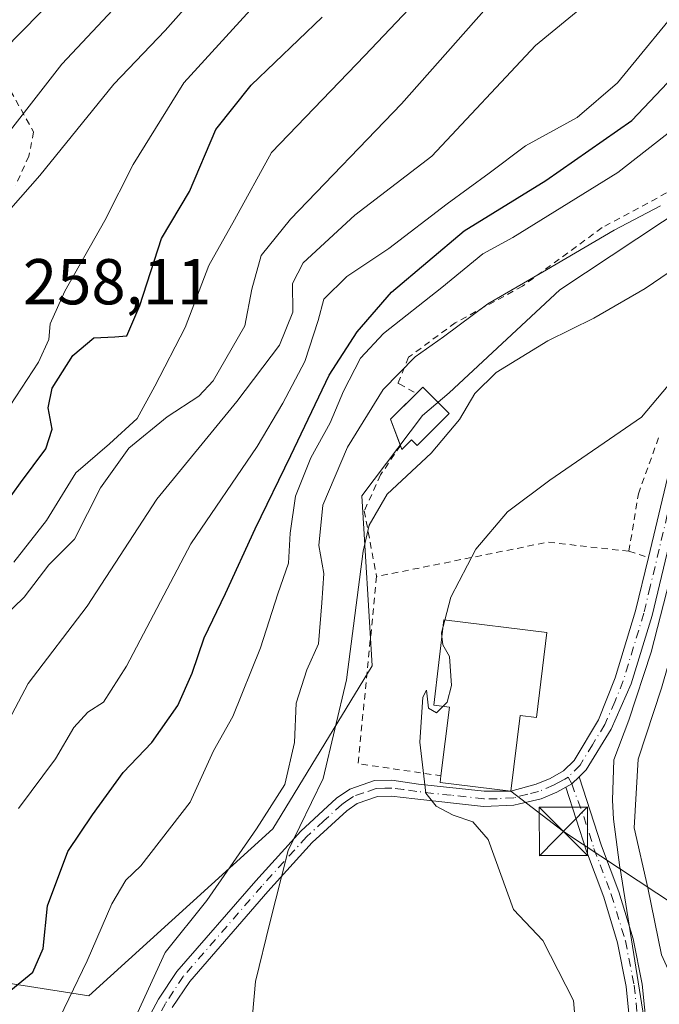
# Model space of a CAD drawing. Units: metres. Extents: x 603408 to 606835, y 4770857 to 4773222.
# Drawn here: x 606337 to 606436, y 4771987 to 4772140 of the extents above; entities that cross this region are included whole.
import ezdxf

# ---------------------------------------------------------------- set-up
doc = ezdxf.new("R2010")
doc.units = ezdxf.units.M
doc.header["$MEASUREMENT"] = 0
doc.linetypes.add('DGN Style 2', pattern=[1.6480167562047852, 0.988810053722871, -0.6592067024819142])
doc.linetypes.add('DGN Style 4', pattern=[2.6384748266838614, 1.318413404963828, -0.6592067024819142, 0.001648016756204785, -0.6592067024819142])
for name, color, linetype, lineweight in [('Alambrada', 7, 'DGN Style 2', 0), ('Arbolado forestal CxS', 92, 'Continuous', 0), ('Camino Cxs', 7, 'Continuous', 0), ('Camino eje', 30, 'DGN Style 4', 13), ('Corriente artificial oculto Cxs', 21, 'Continuous', 13), ('Corriente natural lineal', 142, 'Continuous', 13), ('Curva de nivel maestra', 30, 'Continuous', 30), ('Curva de nivel normal', 30, 'Continuous', 0), ('Edificación Cxs', 1, 'Continuous', 13), ('Espacio natural protegido', 121, 'Continuous', 13), ('Espacio natural protegido CxS', 121, 'Continuous', 0), ('Pista pavimentada Cxs', 135, 'Continuous', 0), ('Pista pavimentada eje', 135, 'DGN Style 4', 0), ('Prado CxS', 92, 'Continuous', 0), ('Rótulo de punto de cota en terreno', 7, 'Continuous', 0), ('Tendido', 6, 'Continuous', 0), ('Torre de tendido puntual', 7, 'Continuous', 0)]:
    doc.layers.add(name, color=color, linetype=linetype, lineweight=lineweight)
doc.styles.add('Style-Arial', font='txt')

# ---------------------------------------------------------------- blocks, each defined once
blk = doc.blocks.new('*U10')
at = {"layer": 'Arbolado forestal CxS', "color": 92, "linetype": 'Continuous', "lineweight": 0}
blk.add_polyline3d([(606499.4435000002, 4772151.532500001, 201.7498999999953), (606491.5340999998, 4772139.4549, 201.6051000000007), (606476.3870999999, 4772134.670700001, 207.4925999999978), (606420.9687000001, 4772097.955700001, 214.4268000000011), (606403.8413000006, 4772082.0341, 212.0399000000034), (606399.6782999998, 4772078.536699999, 212.1385000000009), (606390.2883000001, 4772066.082699999, 212.998900000006), (606391.8815000001, 4772039.765100001, 208.7044000000024), (606376.5390999997, 4772014.567100001, 214.3871000000072), (606348.0346999997, 4771988.723300001, 219.0478000000003), (606301.7023, 4771995.960300001, 238.8871999999974)], dxfattribs=at)
blk = doc.blocks.new('*U24')
at = {"layer": 'Espacio natural protegido CxS', "color": 121, "linetype": 'Continuous', "lineweight": 0, "flags": 128}
blk.add_lwpolyline([(606436.5745999994, 4771968.792900001), (606430.2732999988, 4772008.422800002), (606430.253999999, 4772008.555299999), (606429.2720000002, 4772016.056200001), (606429.0856999991, 4772018.974400001), (606429.3091000007, 4772025.221899999), (606431.6231000014, 4772031.386899999), (606435.0551, 4772041.893800001), (606438.4271000006, 4772054.9398)], dxfattribs=at)
blk = doc.blocks.new('5TTEND')
at = {"layer": 'Corriente artificial oculto Cxs', "color": 7, "linetype": 'Continuous', "lineweight": 0}
for p, q in [((-0.375, 0.3754), (0.375, -0.3746)), ((0.3720000000000001, 0.3784000000000001), (-0.3720000000000001, -0.3776))]:
    blk.add_line(p, q, dxfattribs=at)
at = {"layer": 'Corriente artificial oculto Cxs', "color": 7, "linetype": 'Continuous', "lineweight": 0, "flags": 128}
blk.add_lwpolyline([(-0.375, -0.3746), (0.375, -0.3746), (0.375, 0.3754), (-0.375, 0.3754), (-0.3720000000000001, -0.3776)], dxfattribs=at)

msp = doc.modelspace()

# ---------------------------------------------------------------- linework, layer by layer
at = {"layer": 'Alambrada', "color": 7, "linetype": 'DGN Style 2', "lineweight": 0, "extrusion": (0.09384030941769982, 0.7251854814820169, 0.6821290301519837), "elevation": 3517673.620129242, "flags": 128}
msp.add_lwpolyline([(10989.58107306866, -3281180.228408094), (11002.20824857755, -3281179.917289252), (11027.80640240153, -3281167.197109899)], dxfattribs=at)
at = {"layer": 'Alambrada', "color": 7, "linetype": 'DGN Style 2', "lineweight": 0, "extrusion": (0.2991693747802378, -0.09673143125502627, 0.9492843174734089), "elevation": -279988.638642636, "flags": 128}
msp.add_lwpolyline([(4727178.166198318, 845981.7416413222), (4727178.166198318, 845978.4202767694)], dxfattribs=at)
at = {"layer": 'Alambrada', "color": 7, "linetype": 'DGN Style 2', "lineweight": 0, "extrusion": (0.08616613989844235, -0.1243230080086796, 0.9884933919934294), "elevation": -540814.5960443633, "flags": 128}
msp.add_lwpolyline([(3216745.655809282, 3535572.717989934), (3216726.79766063, 3535550.30684919), (3216736.279854471, 3535541.34437618)], dxfattribs=at)
at = {"layer": 'Alambrada', "color": 7, "linetype": 'DGN Style 2', "lineweight": 0}
for points in [[(606335.1501000002, 4772130.170100001, 276.0629000000045), (606339.5000999998, 4772122.4001, 275.3680000000023), (606338.7801000001, 4772118.670100001, 269.9937000000064), (606336.7500999998, 4772114.140100001, 268.5409000000073)], [(606438.9200999998, 4772113.7301, 217.5865000000049), (606427.4801000003, 4772107.590100001, 224.3035999999993), (606415.1700999998, 4772098.520099999, 219.3831999999966), (606404.7600999996, 4772092.860099999, 230.8362000000052), (606397.5401, 4772087.520099999, 225.0323000000062), (606395.9401000004, 4772083.540100001, 221.5155999999988), (606395.9200999998, 4772083.4901, 221.4925999999978), (606396.0701000001, 4772083.4001, 220.9771000000037), (606398.7500999998, 4772081.940099999, 215.0491000000038)], [(606431.6401000004, 4772057.5001, 203.8785999999964), (606433.1001000004, 4772066.4001, 203.9680999999982), (606436.3501000004, 4772075.4301, 204.0604000000021)], [(606396.2789000003, 4772073.888300001, 214.0420000000013), (606393.2100999998, 4772069.3101, 213.277900000001), (606390.6700999998, 4772063.7601, 212.7415000000037), (606392.5900999998, 4772053.590100001, 213.4075000000012)]]:
    msp.add_polyline3d(points, dxfattribs=at)
at = {"layer": 'Arbolado forestal CxS', "color": 92, "linetype": 'Continuous', "lineweight": 0}
msp.add_polyline3d([(606499.4435000002, 4772151.532500001, 201.7498999999953), (606491.5340999998, 4772139.4549, 201.6051000000007), (606476.3870999999, 4772134.670700001, 207.4925999999978), (606420.9687000001, 4772097.955700001, 214.4268000000011), (606403.8413000006, 4772082.0341, 212.0399000000034), (606399.6782999998, 4772078.536699999, 212.1385000000009), (606390.2883000001, 4772066.082699999, 212.998900000006), (606391.8815000001, 4772039.765100001, 208.7044000000024), (606376.5390999997, 4772014.567100001, 214.3871000000072), (606348.0346999997, 4771988.723300001, 219.0478000000003), (606301.7023, 4771995.960300001, 238.8871999999974)], dxfattribs=at)
at = {"layer": 'Camino Cxs', "color": 7, "linetype": 'Continuous', "lineweight": 0, "extrusion": (0.4483134420967459, -0.3862387375869055, 0.8061232506401494), "elevation": -1571108.737385811, "flags": 128}
msp.add_lwpolyline([(4011143.415412781, 2140625.534704056), (4011144.41083343, 2140625.093130707), (4011146.021003539, 2140624.880878075)], dxfattribs=at)
at = {"layer": 'Camino Cxs', "color": 7, "linetype": 'Continuous', "lineweight": 0}
msp.add_polyline3d([(606421.8601000002, 4772020.9901, 202.8896999999997), (606422.7795000002, 4772021.5119, 202.6284000000014), (606423.9600999998, 4772022.620100001, 202.502800000002), (606427.4101, 4772011.9301, 203.7942000000039), (606430.1001000004, 4772004.790100001, 203.1092000000062), (606432.3000999996, 4771997.520099999, 206.2296999999962), (606433.7001, 4771990.520099999, 210.4565000000002), (606434.0601000005, 4771986.970100001, 208.1594000000041), (606434.3501000004, 4771984.040100001, 206.5280999999959), (606434.3000999996, 4771976.690099999, 204.5035999999964), (606433.1501000002, 4771969.710100001, 205.0170999999973), (606431.7500999998, 4771964.790100001, 204.7756999999983), (606428.4901000002, 4771956.390100001, 204.9195999999938), (606426.1601, 4771957.290100001, 205.0930999999982), (606429.3800999997, 4771965.5801, 204.778999999995), (606430.7100999998, 4771970.2601, 204.4787999999971), (606431.8101000005, 4771976.9001, 203.9934999999969), (606431.8501000004, 4771983.9301, 204.7957000000024), (606431.2200999996, 4771990.1501, 207.7550000000047), (606429.8701, 4771996.9101, 205.4477999999945), (606427.7301000003, 4772003.9901, 203.7023000000045), (606425.0500999996, 4772011.110099999, 204.0890999999974)], close=True, dxfattribs=at)
msp.add_polyline3d([(606423.9600999998, 4772022.620100001, 202.502800000002), (606427.4101, 4772011.9301, 203.7942000000039), (606430.1001000004, 4772004.790100001, 203.1092000000062), (606432.3000999996, 4771997.520099999, 206.2296999999962), (606433.7001, 4771990.520099999, 210.4565000000002), (606434.0601000005, 4771986.970100001, 208.1594000000041), (606434.3501000004, 4771984.040100001, 206.5280999999959), (606434.3000999996, 4771976.690099999, 204.5035999999964), (606433.1501000002, 4771969.710100001, 205.0170999999973), (606431.7500999998, 4771964.790100001, 204.7756999999983), (606428.4901000002, 4771956.390100001, 204.9195999999938), (606426.1601, 4771957.290100001, 205.0930999999982), (606429.3800999997, 4771965.5801, 204.778999999995), (606430.7100999998, 4771970.2601, 204.4787999999971), (606431.8101000005, 4771976.9001, 203.9934999999969), (606431.8501000004, 4771983.9301, 204.7957000000024), (606431.2200999996, 4771990.1501, 207.7550000000047), (606429.8701, 4771996.9101, 205.4477999999945), (606427.7301000003, 4772003.9901, 203.7023000000045), (606425.0500999996, 4772011.110099999, 204.0890999999974), (606421.8601000002, 4772020.9901, 202.8896999999997)], dxfattribs=at)
at = {"layer": 'Camino eje', "color": 30, "linetype": 'DGN Style 4', "lineweight": 13}
msp.add_polyline3d([(606422.2500999998, 4772022.5701, 202.5467999999964), (606422.7795000002, 4772021.5119, 202.6284000000014), (606424.6350999996, 4772016.460100001, 203.5464999999967), (606426.2301000003, 4772011.520099999, 203.936400000006), (606428.9151, 4772004.390100001, 203.4278999999951), (606431.0850999998, 4771997.215100001, 205.8959999999934), (606432.4600999998, 4771990.335100001, 208.9777000000031), (606432.9550999999, 4771985.450099999, 206.0883000000031), (606433.1001000004, 4771983.985099999, 205.4021999999968), (606433.0800999999, 4771980.470100001, 204.3549999999959), (606433.0551000005, 4771976.795100001, 204.1021999999939), (606432.4801000003, 4771973.3051, 204.0613000000012), (606431.9301000005, 4771969.985099999, 204.4590999999928), (606430.5651000004, 4771965.1851, 204.7813000000024), (606427.3251, 4771956.840100001, 205.0148000000045)], dxfattribs=at)
at = {"layer": 'Corriente natural lineal', "color": 142, "linetype": 'Continuous', "lineweight": 13}
msp.add_polyline3d([(606437.8299000004, 4771898.050100001, 203.9122999999963), (606434.4401000004, 4771910.6801, 203.8849000000046), (606431.3901000004, 4771927.950099999, 203.4988000000012), (606431.6700999998, 4771941.9901, 203.1769000000058), (606437.1101000002, 4771954.220100001, 202.514599999995), (606442.3400999998, 4771965.290100001, 202.3494999999966), (606441.9301000005, 4771978.380100001, 201.6165000000037), (606440.6037999997, 4771986.458799999, 201.6361000000034), (606436.6573999999, 4771995.0452, 201.8070000000007), (606434.5406999999, 4772005.4169, 201.7168999999994), (606432.4239999996, 4772014.7303, 202.4443000000028), (606433.0590000004, 4772025.3136, 201.9098999999987), (606436.6573999999, 4772036.3203, 201.3338999999978), (606444.3532999996, 4772063.036800001, 200.161500000002), (606446.3000999996, 4772068.7301, 199.641300000003), (606455.0302999998, 4772080.540100001, 199.3053999999975), (606467.7500999998, 4772091.0101, 199.1610999999975), (606479.5900999998, 4772097.719900001, 198.5402000000031), (606489.3419000005, 4772106.219900001, 198.716499999995)], dxfattribs=at)
at = {"layer": 'Curva de nivel maestra', "color": 30, "linetype": 'Continuous', "lineweight": 30, "flags": 128}
for points, elevation in [([(606333.8799999999, 4772063.120100001), (606337.4800000006, 4772068.100099999), (606341.4199999999, 4772073.380100001), (606342.3899999997, 4772076.380100001), (606341.75, 4772079.700099999), (606342.3600000005, 4772082.7301), (606345.5800000001, 4772087.790100001), (606348.8399999999, 4772090.5101), (606352.0999999996, 4772090.690099999), (606353.9199999999, 4772090.8201), (606355.9400000004, 4772095.530099999), (606359.3099999996, 4772105.9001), (606363.6399999997, 4772113.200099999), (606367.7000000002, 4772122.7501), (606373.1799999997, 4772129.610099999), (606384.1500000004, 4772140.140100001)], 250), ([(606336, 4771989.5801), (606339.3899999997, 4771992.370100001), (606340.9600000001, 4771996.050100001), (606341.6399999997, 4772002.640100001), (606344.8099999996, 4772011.050100001), (606348.6299999999, 4772016.720100001), (606353.3799999999, 4772023.270099999), (606357.8200000003, 4772027.920100001), (606361.8300000001, 4772033.6601), (606364.0599999996, 4772038.630100001), (606365.8899999997, 4772044.110099999), (606369.2100000001, 4772050.950099999), (606373.7699999996, 4772060.9801), (606379.3099999996, 4772072.340100001), (606385.2699999996, 4772084.7501), (606389.5700000003, 4772091.440099999), (606394.9100000003, 4772097.5801), (606406.1299999999, 4772107.0801), (606418.79, 4772114.870100001), (606432.0999999996, 4772124.140100001), (606441.3399999999, 4772133.890100001), (606447.0899999999, 4772140.6801)], 225)]:
    msp.add_lwpolyline(points, dxfattribs=dict(at, elevation=elevation))
at = {"layer": 'Curva de nivel normal', "color": 30, "linetype": 'Continuous', "lineweight": 0, "flags": 128}
for points, elevation in [([(606366.7599999999, 4772157.32), (606343.8899999997, 4772132.859999999), (606330.4600000001, 4772115.710000001)], 265), ([(606334.8899999997, 4772135.08), (606354.3399999999, 4772154.960000001)], 270), ([(606372.5700000003, 4772152.41), (606359.8799999999, 4772138.09), (606351.9199999999, 4772129.779999999), (606340.4600000001, 4772115.65), (606331.4299999997, 4772105.439999999)], 260), ([(606404.4400000004, 4772148.680000001), (606390.7699999996, 4772134.210000001), (606376.2999999998, 4772119.220000001), (606370.6200000001, 4772108.810000001), (606366.5999999996, 4772101.730000001), (606362.9600000001, 4772092.130000001), (606358.29, 4772083.039999999), (606355.5300000003, 4772078.050000001), (606351.2400000002, 4772074.119999999), (606346.0599999996, 4772069.640000001), (606341.5099999999, 4772062.24), (606336.4600000001, 4772055.82)], 245), ([(606335.1699999999, 4772030.380000001), (606338.6399999997, 4772037.050000001), (606347.8200000003, 4772049.01), (606358.5800000001, 4772065.560000001), (606370.9600000001, 4772080.67), (606377.5700000003, 4772089.42), (606379.6200000001, 4772094.480000001), (606379.5599999996, 4772098.960000001), (606381.2300000006, 4772102.140000001), (606389.2199999997, 4772109.5), (606401.1200000001, 4772118.640000001), (606417.1900000004, 4772135.779999999), (606430.6200000001, 4772146.850000001)], 235), ([(606375.75, 4772144.279999999), (606362.7300000006, 4772130), (606354.9100000003, 4772117.350000001), (606350.54, 4772108.710000001), (606344.3399999999, 4772097.77), (606342.0599999996, 4772092.680000001), (606341.8399999999, 4772090.27), (606340.2800000003, 4772086.75), (606335.0199999996, 4772078.720000001)], 255), ([(606337.1799999997, 4772017.699999999), (606342.9000000004, 4772025.4), (606345.75, 4772030.24), (606347.8899999997, 4772032.619999999), (606350.3200000003, 4772034.16), (606353.8799999999, 4772039.720000001), (606363.8300000001, 4772058.630000001), (606374.0899999999, 4772073.699999999), (606378.0599999996, 4772080.41), (606381.4600000001, 4772086.869999999), (606383.5599999996, 4772093.210000001), (606384.4400000004, 4772096.539999999), (606387.9800000006, 4772100), (606394.4800000006, 4772104.369999999), (606403.4900000002, 4772111.289999999), (606410.0099999999, 4772116.039999999), (606415.6500000004, 4772120.220000001), (606423.6299999999, 4772124.609999999), (606429.8799999999, 4772129.99), (606440.9699999997, 4772143.57)], 230), ([(606333.1200000001, 4772045.720000001), (606338.0300000003, 4772050.380000001), (606341.8700000001, 4772055.390000001), (606345.8300000001, 4772059.380000001), (606349.8499999996, 4772067.300000001), (606354.2199999997, 4772073.480000001), (606360.1600000003, 4772078.300000001), (606365.0899999999, 4772081.529999999), (606367.2800000003, 4772083.890000001), (606372.2000000002, 4772092.369999999), (606373.2999999998, 4772098.039999999), (606374.7000000002, 4772103.27), (606379.2800000003, 4772108.890000001), (606396.4400000004, 4772126.730000001), (606410.7699999996, 4772142.970000001)], 240), ([(606373.3700000001, 4771985.710000001), (606373.8700000001, 4771990.930000001), (606376.0700000003, 4772000.029999999), (606378.9000000004, 4772011.180000001), (606384.3399999999, 4772022.32), (606387.9199999999, 4772037.59), (606390.5300000003, 4772057.5), (606391.4400000004, 4772061.550000001), (606394.2000000002, 4772066.32), (606401.0199999996, 4772072.680000001), (606405.4400000004, 4772077.9), (606407.7699999996, 4772081.9), (606411.0999999996, 4772085.180000001), (606419.0999999996, 4772090.060000001), (606426.1900000004, 4772093.59), (606434.1299999999, 4772098.16), (606446.5899999999, 4772106.630000001), (606452.5899999999, 4772112.180000001), (606458.4199999999, 4772119.26), (606463.1699999999, 4772127.180000001), (606466.9100000003, 4772132.029999999), (606475.4800000006, 4772139.470000001), (606479.54, 4772142.4)], 210), ([(606403.1516000004, 4772046.8628), (606404.0800000001, 4772050.41), (606407.9600000001, 4772057.810000001), (606412.8700000001, 4772063.609999999), (606419.4100000003, 4772068.529999999), (606433.5599999996, 4772078.25), (606442.1100000005, 4772088.380000001), (606445.6699999999, 4772091.84), (606448.3700000001, 4772092.92), (606451.5700000003, 4772096.16), (606459.8399999999, 4772108.359999999), (606469.4299999997, 4772123.439999999), (606477.8099999996, 4772134.119999999), (606485.2800000003, 4772140.449999999)], 205), ([(606342.1299999999, 4771982.359999999), (606347.8200000003, 4771994.15), (606351.6299999999, 4772002.960000001), (606353.7999999998, 4772006.600000001), (606356.1200000001, 4772008.84), (606363.7400000002, 4772018.67), (606367.3399999999, 4772026.619999999), (606370.3499999996, 4772031.939999999), (606374.6100000005, 4772042.539999999), (606377.2999999998, 4772050.92), (606378.9500000002, 4772055.680000001), (606379.1900000004, 4772060.310000001), (606380.0499999998, 4772066.050000001), (606382.4299999997, 4772071.960000001), (606385.4199999999, 4772077.380000001), (606387.4500000002, 4772082.289999999), (606390.0800000001, 4772087.369999999), (606393.6699999999, 4772091.199999999), (606402.7000000002, 4772098.34), (606409.04, 4772103.51), (606413.6699999999, 4772106.07), (606419.0999999996, 4772109.4), (606429.9199999999, 4772116.109999999), (606441.7199999997, 4772125.34)], 220), ([(606355.04, 4771984.82), (606359.8799999999, 4771995.42), (606366.3200000003, 4772003.480000001), (606373.9800000006, 4772014.560000001), (606378.3600000005, 4772021.4), (606379.8799999999, 4772027.890000001), (606380.1299999999, 4772033.980000001), (606381.7999999998, 4772039.16), (606383.6200000001, 4772043.17), (606384.0999999996, 4772049.539999999), (606384.4400000004, 4772054.08), (606383.6500000004, 4772058.380000001), (606384.2699999996, 4772064.640000001), (606388.0800000001, 4772073.609999999), (606393.6100000005, 4772082.52), (606398.5599999996, 4772087.600000001), (606402.9199999999, 4772090.710000001), (606409.8200000003, 4772095.789999999), (606418.8600000005, 4772101.050000001), (606429.3600000005, 4772107.189999999), (606436.5199999996, 4772110.949999999)], 215), ([(606402.6994000003, 4772044.305500001), (606402.6299999999, 4772044.869999999), (606402.8850999996, 4772045.844699999)], 205), ([(606402.8850999996, 4772045.844699999), (606403.1516000004, 4772046.8628)], 205), ([(606402.8852000004, 4772033.519099999), (606403.5300000003, 4772034.16), (606404.1699999999, 4772036.74), (606403.8499999996, 4772041.199999999), (606402.8600000005, 4772043), (606402.6994000003, 4772044.305500001)], 205), ([(606402.8852000004, 4772033.519099999), (606401.8700000001, 4772032.51), (606400.6200000001, 4772033.24), (606400.3200000003, 4772036), (606399.75, 4772034.949999999), (606399.2800000003, 4772027.949999999), (606400.2199999997, 4772020.08), (606401.7999999998, 4772018.060000001), (606404.4400000004, 4772016.67), (606407.4900000002, 4772015.619999999), (606409.8600000005, 4772012.9), (606413.7699999996, 4772002.060000001), (606418.29, 4771997.27), (606423.0499999998, 4771988.01), (606423.9500000002, 4771977.59)], 205)]:
    msp.add_lwpolyline(points, dxfattribs=dict(at, elevation=elevation))
at = {"layer": 'Edificación Cxs', "color": 1, "linetype": 'Continuous', "lineweight": 13, "flags": 128}
for points, elevation in [([(606403.8300999999, 4772078.8301), (606398.8501000004, 4772073.850099999), (606397.9700999996, 4772074.7301), (606396.5100999996, 4772073.270099999), (606394.7600999996, 4772077.950099999), (606399.7301000003, 4772082.920100001), (606400.1901000004, 4772082.460100001)], 219.1110999999946), ([(606418.9401000004, 4772044.940099999), (606417.3501000004, 4772031.7601), (606414.8000999996, 4772032.0701), (606413.3701, 4772020.380100001), (606402.4200999998, 4772021.710100001), (606402.5500999996, 4772022.7601), (606403.8501000004, 4772033.4001), (606401.4200999998, 4772033.700099999), (606403.0100999996, 4772046.880100001)], 210.0982999999978)]:
    msp.add_lwpolyline(points, close=True, dxfattribs=dict(at, elevation=elevation))
at = {"layer": 'Edificación Cxs', "color": 1, "linetype": 'Continuous', "lineweight": 13, "extrusion": (0.8126835136512166, -0.3110534848258582, 0.4927385069356794), "elevation": -991456.4874652217, "flags": 128}
msp.add_lwpolyline([(4673538.176771939, 561658.8216976369), (4673541.42729276, 561664.6470613057), (4673546.579932276, 561659.9790478077)], dxfattribs=at)
at = {"layer": 'Edificación Cxs', "color": 1, "linetype": 'Continuous', "lineweight": 13}
for points in [[(606398.7500999998, 4772081.940099999, 215.0491000000038), (606399.7301000003, 4772082.920100001, 215.6682000000001), (606400.1901000004, 4772082.460100001, 214.5896999999968), (606403.8300999999, 4772078.8301, 212.377999999997)], [(606403.8300999999, 4772078.8301, 212.377999999997), (606398.8501000004, 4772073.850099999, 212.1242000000057), (606397.9700999996, 4772074.7301, 212.9146000000037), (606396.5100999996, 4772073.270099999, 213.3766999999934), (606396.2789000003, 4772073.888300001, 214.0420000000013)], [(606402.5500999996, 4772022.7601, 208.6618000000017), (606403.8501000004, 4772033.4001, 209.4326000000001), (606401.4200999998, 4772033.700099999, 207.4973999999929), (606403.0100999996, 4772046.880100001, 206.3307000000059), (606418.9401000004, 4772044.940099999, 205.7642999999953)], [(606418.9401000004, 4772044.940099999, 205.7642999999953), (606417.3501000004, 4772031.7601, 206.3874999999971), (606414.8000999996, 4772032.0701, 210.0982999999979), (606413.3701, 4772020.380100001, 208.6717000000062), (606402.4200999998, 4772021.710100001, 208.1263999999937), (606402.5500999996, 4772022.7601, 208.6618000000017)]]:
    msp.add_polyline3d(points, dxfattribs=at)
at = {"layer": 'Espacio natural protegido', "color": 121, "linetype": 'Continuous', "lineweight": 13, "flags": 128}
msp.add_lwpolyline([(606438.4270999996, 4772054.939799998), (606435.0550999992, 4772041.893800001), (606431.6231000006, 4772031.386899998), (606429.3090999998, 4772025.221899999), (606429.0856999983, 4772018.974400001), (606429.2719999994, 4772016.056200001), (606430.2539999982, 4772008.5553), (606430.273299998, 4772008.422800003), (606436.5745999987, 4771968.792900002)], dxfattribs=at)
at = {"layer": 'Pista pavimentada Cxs', "color": 135, "linetype": 'Continuous', "lineweight": 0, "extrusion": (0.4483134420967459, -0.3862387375869055, 0.8061232506401494), "elevation": -1571108.737385811, "flags": 128}
msp.add_lwpolyline([(4011143.415412781, 2140625.534704056), (4011144.41083343, 2140625.093130707), (4011146.021003539, 2140624.880878075)], dxfattribs=at)
at = {"layer": 'Pista pavimentada Cxs', "color": 135, "linetype": 'Continuous', "lineweight": 0}
for points in [[(606413.3701, 4772020.380100001, 208.6717000000062), (606413.3800999997, 4772020.380100001, 208.6606000000029), (606417.2901, 4772021.460100001, 204.477899999998), (606419.4600999998, 4772022.360099999, 203.5914000000048), (606421.5301000001, 4772023.520099999, 202.8902999999991), (606423.1401000004, 4772025.1501, 202.517399999997), (606426.9301000005, 4772031.4301, 202.3141000000032), (606429.5100999996, 4772037.9001, 202.1870999999956), (606432.6801000005, 4772048.280099999, 202.1330000000016), (606434.6501000002, 4772056.530099999, 202.8306000000011), (606437.5900999998, 4772068.860099999, 202.2801000000036), (606440.3800999997, 4772075.840100001, 202.3632000000071), (606442.4700999996, 4772079.4101, 202.1361000000034), (606445.6101000002, 4772083.300100001, 201.986699999994), (606450.2801000001, 4772088.020099999, 202.1661000000022), (606476.4101, 4772109.450099999, 200.7189000000071), (606481.8400999998, 4772113.440099999, 200.4137000000046), (606487.1300999997, 4772119.2401, 199.9882000000071)], [(606488.7801000001, 4772110.620100001, 199.449099999998), (606487.2901, 4772111.4101, 199.5540000000037), (606485.1300999997, 4772111.5101, 199.7755999999936), (606483.1901000004, 4772111.170100001, 199.9008999999933), (606478.0301000001, 4772107.360099999, 200.0081000000064), (606452.0701000001, 4772086.0701, 201.5725999999995), (606447.5900999998, 4772081.540100001, 200.8358000000007), (606444.6501000002, 4772077.9001, 201.1787999999942), (606442.7701000003, 4772074.670100001, 201.0672999999952), (606440.1101000002, 4772068.050100001, 201.3369999999995), (606435.2301000003, 4772047.5801, 201.7684000000008), (606431.9901000002, 4772036.970100001, 202.1989999999932), (606428.8701, 4772029.9901, 202.1980999999942), (606425.0100999996, 4772023.6801, 202.5212999999931), (606423.9600999998, 4772022.620100001, 202.502800000002)], [(606356.7301000003, 4771984.210100001, 217.8062000000064), (606358.8201000001, 4771988.1801, 219.786300000007), (606361.6700999998, 4771992.450099999, 220.6039000000019), (606373.8901000004, 4772006.530099999, 213.1523000000016), (606380.8701, 4772014.200099999, 211.9345999999932), (606386.4001000002, 4772019.290100001, 210.2912000000069), (606388.4401000004, 4772020.700099999, 209.5157999999938), (606392.2701000003, 4772022.030099999, 207.1751999999979), (606394.9700999996, 4772022.100099999, 206.3291999999929), (606399.0900999998, 4772021.470100001, 206.5056000000041), (606409.2301000003, 4772020.4001, 210.2687000000006), (606413.3800999997, 4772020.380100001, 208.6606000000029), (606417.2901, 4772021.460100001, 204.477899999998), (606419.4600999998, 4772022.360099999, 203.5914000000048), (606421.5301000001, 4772023.520099999, 202.8902999999991), (606423.1401000004, 4772025.1501, 202.517399999997), (606426.9301000005, 4772031.4301, 202.3141000000032), (606429.5100999996, 4772037.9001, 202.1870999999956), (606432.6801000005, 4772048.280099999, 202.1330000000016), (606434.6501000002, 4772056.530099999, 202.8306000000011), (606437.5900999998, 4772068.860099999, 202.2801000000036)], [(606440.1101000002, 4772068.050100001, 201.3369999999995), (606435.2301000003, 4772047.5801, 201.7684000000008), (606431.9901000002, 4772036.970100001, 202.1989999999932), (606428.8701, 4772029.9901, 202.1980999999942), (606425.0100999996, 4772023.6801, 202.5212999999931), (606423.9600999998, 4772022.620100001, 202.502800000002), (606422.7795000002, 4772021.5119, 202.6284000000014), (606421.8601000002, 4772020.9901, 202.8896999999997), (606420.4901000002, 4772020.2301, 203.3196999999927), (606418.0401, 4772019.210100001, 203.8117000000057), (606414.7100999998, 4772018.4001, 205.7880000000005), (606413.8400999998, 4772018.2301, 206.256899999993), (606409.1501000002, 4772018.020099999, 207.2562000000034), (606398.5301000001, 4772019.190099999, 206.3653999999951), (606394.8701, 4772019.600099999, 207.2908000000025), (606392.7200999996, 4772019.540100001, 208.2219999999943), (606389.5800999999, 4772018.460100001, 208.9456000000064), (606387.9700999996, 4772017.340100001, 208.6432999999961), (606382.6401000004, 4772012.440099999, 209.6913000000059), (606375.7600999996, 4772004.870100001, 211.3934000000008), (606363.6601, 4771990.9301, 216.5418999999966), (606360.9700999996, 4771986.9001, 216.0832999999984)], [(606356.7301000003, 4771984.210100001, 217.8062000000064), (606358.8201000001, 4771988.1801, 219.786300000007), (606361.6700999998, 4771992.450099999, 220.6039000000019), (606373.8901000004, 4772006.530099999, 213.1523000000016), (606380.8701, 4772014.200099999, 211.9345999999932), (606386.4001000002, 4772019.290100001, 210.2912000000069), (606388.4401000004, 4772020.700099999, 209.5157999999938), (606392.2701000003, 4772022.030099999, 207.1751999999979), (606394.9700999996, 4772022.100099999, 206.3291999999929), (606399.0900999998, 4772021.470100001, 206.5056000000041), (606409.2301000003, 4772020.4001, 210.2687000000006), (606413.3701, 4772020.380100001, 208.6717000000062)], [(606421.8601000002, 4772020.9901, 202.8896999999997), (606420.4901000002, 4772020.2301, 203.3196999999927), (606418.0401, 4772019.210100001, 203.8117000000057), (606414.7100999998, 4772018.4001, 205.7880000000005), (606413.8400999998, 4772018.2301, 206.256899999993), (606409.1501000002, 4772018.020099999, 207.2562000000034), (606398.5301000001, 4772019.190099999, 206.3653999999951), (606394.8701, 4772019.600099999, 207.2908000000025), (606392.7200999996, 4772019.540100001, 208.2219999999943), (606389.5800999999, 4772018.460100001, 208.9456000000064), (606387.9700999996, 4772017.340100001, 208.6432999999961), (606382.6401000004, 4772012.440099999, 209.6913000000059), (606375.7600999996, 4772004.870100001, 211.3934000000008), (606363.6601, 4771990.9301, 216.5418999999966), (606360.9700999996, 4771986.9001, 216.0832999999984)]]:
    msp.add_polyline3d(points, dxfattribs=at)
at = {"layer": 'Pista pavimentada eje', "color": 135, "linetype": 'DGN Style 4', "lineweight": 0}
for points in [[(606489.1860999997, 4772115.504699999, 199.6882999999943), (606485.5877, 4772113.943499999, 200.0111999999936), (606482.5151000004, 4772112.3051, 200.1475000000064), (606479.8000999996, 4772110.3101, 200.2724000000017), (606477.2200999996, 4772108.405099999, 200.3482999999978), (606451.1750999996, 4772087.045100001, 201.661300000007), (606446.6001000004, 4772082.420100001, 201.2550999999949), (606443.5601000005, 4772078.655099999, 201.6159000000043), (606442.5151000004, 4772076.870100001, 201.426999999996), (606441.5751, 4772075.255100001, 201.6198000000004), (606440.1801000005, 4772071.765100001, 201.6474000000017), (606438.8501000004, 4772068.4551, 201.7933000000048), (606434.9401000004, 4772052.0551, 202.0234000000055), (606433.9550999999, 4772047.9301, 201.9372000000003), (606430.7500999998, 4772037.4351, 202.1980999999942), (606429.4600999998, 4772034.200099999, 202.1876999999949), (606427.9001000002, 4772030.710100001, 202.2703000000038), (606426.0050999997, 4772027.5701, 202.4067000000068), (606424.0751, 4772024.415100001, 202.5071999999927), (606422.2500999998, 4772022.5701, 202.5467999999964)], [(606422.2500999998, 4772022.5701, 202.5467999999964), (606421.6951000001, 4772022.255100001, 202.7825000000012), (606420.6601, 4772021.675100001, 203.1916000000056), (606419.9751000004, 4772021.295100001, 203.422900000005), (606417.6651, 4772020.335100001, 204.0121000000072), (606416.0000999998, 4772019.9301, 205.5378999999957), (606413.8274999997, 4772019.3475, 207.2504999999946), (606411.2651000004, 4772019.200099999, 208.4570999999996), (606409.1901000004, 4772019.210100001, 208.7641000000003), (606404.1201, 4772019.745100001, 207.9024999999965), (606398.8101000005, 4772020.3301, 206.3852999999945), (606396.7500999998, 4772020.645099999, 206.2348000000056), (606394.9200999998, 4772020.850099999, 206.8061000000016), (606393.8450999996, 4772020.8201, 207.1858000000066), (606392.4951, 4772020.7851, 207.6674000000057), (606390.5800999999, 4772020.120100001, 208.6567000000068), (606389.0100999996, 4772019.5801, 209.110400000005), (606387.9901000002, 4772018.8751, 209.1180000000022), (606387.1851000005, 4772018.315099999, 209.1929999999993), (606384.4200999998, 4772015.770099999, 210.3635999999969), (606381.7550999997, 4772013.3201, 210.7736000000005), (606378.2651000004, 4772009.485099999, 211.4734999999928), (606374.8251, 4772005.700099999, 212.2231999999931), (606362.6651, 4771991.690099999, 218.457899999994), (606359.8951000003, 4771987.540100001, 217.7422999999981), (606357.8750999998, 4771983.700099999, 216.2378999999928)]]:
    msp.add_polyline3d(points, dxfattribs=at)
at = {"layer": 'Prado CxS', "color": 92, "linetype": 'Continuous', "lineweight": 0}
for points in [[(606301.7023, 4771995.960300001, 238.8871999999974), (606348.0346999997, 4771988.723300001, 219.0478000000003), (606376.5390999997, 4772014.567100001, 214.3871000000072), (606391.8815000001, 4772039.765100001, 208.7044000000024), (606390.2883000001, 4772066.082699999, 212.998900000006), (606399.6782999998, 4772078.536699999, 212.1385000000009), (606403.8413000006, 4772082.0341, 212.0399000000034), (606420.9687000001, 4772097.955700001, 214.4268000000011), (606476.3870999999, 4772134.670700001, 207.4925999999978), (606491.5340999998, 4772139.4549, 201.6051000000007), (606499.4435000002, 4772151.532500001, 201.7498999999953)], [(606499.4435000002, 4772151.532500001, 201.7498999999953), (606491.5340999998, 4772139.4549, 201.6051000000007), (606476.3870999999, 4772134.670700001, 207.4925999999978), (606420.9687000001, 4772097.955700001, 214.4268000000011), (606403.8413000006, 4772082.0341, 212.0399000000034), (606399.6782999998, 4772078.536699999, 212.1385000000009), (606390.2883000001, 4772066.082699999, 212.998900000006), (606391.8815000001, 4772039.765100001, 208.7044000000024), (606376.5390999997, 4772014.567100001, 214.3871000000072), (606348.0346999997, 4771988.723300001, 219.0478000000003), (606301.7023, 4771995.960300001, 238.8871999999974)]]:
    msp.add_polyline3d(points, dxfattribs=at)
at = {"layer": 'Tendido', "color": 6, "linetype": 'Continuous', "lineweight": 0, "extrusion": (-0.5508663688526191, -0.8226545370291742, 0.1406618511624421), "elevation": -4259747.59554801, "flags": 128}
msp.add_lwpolyline([(-2151206.647241031, 605409.1443537262), (-2151255.140064547, 605407.2105270354), (-2151265.360436091, 605411.8418732826)], dxfattribs=at)

# ---------------------------------------------------------------- block references
at = {"layer": 'Arbolado forestal CxS', "color": 92, "linetype": 'Continuous', "lineweight": 0}
msp.add_blockref('*U10', (0, 0), dxfattribs=at)
at = {"layer": 'Espacio natural protegido CxS', "color": 121, "linetype": 'Continuous', "lineweight": 0}
msp.add_blockref('*U24', (0, 0), dxfattribs=at)
at = {"layer": 'Torre de tendido puntual', "color": 7, "linetype": 'Continuous', "lineweight": 0, "xscale": 10, "yscale": 10, "zscale": 10}
msp.add_blockref('5TTEND', (606421.4999000002, 4772014.1522, 204.0864000000001), dxfattribs=at)

# ---------------------------------------------------------------- texts
at = {"layer": 'Rótulo de punto de cota en terreno', "color": 7, "linetype": 'Continuous', "lineweight": 0, "style": 'Style-Arial'}
msp.add_text('258,11', height=7.000000000000002, dxfattribs=at).set_placement((606337.8477999996, 4772095.717800001))

doc.saveas('drawing.dxf')
